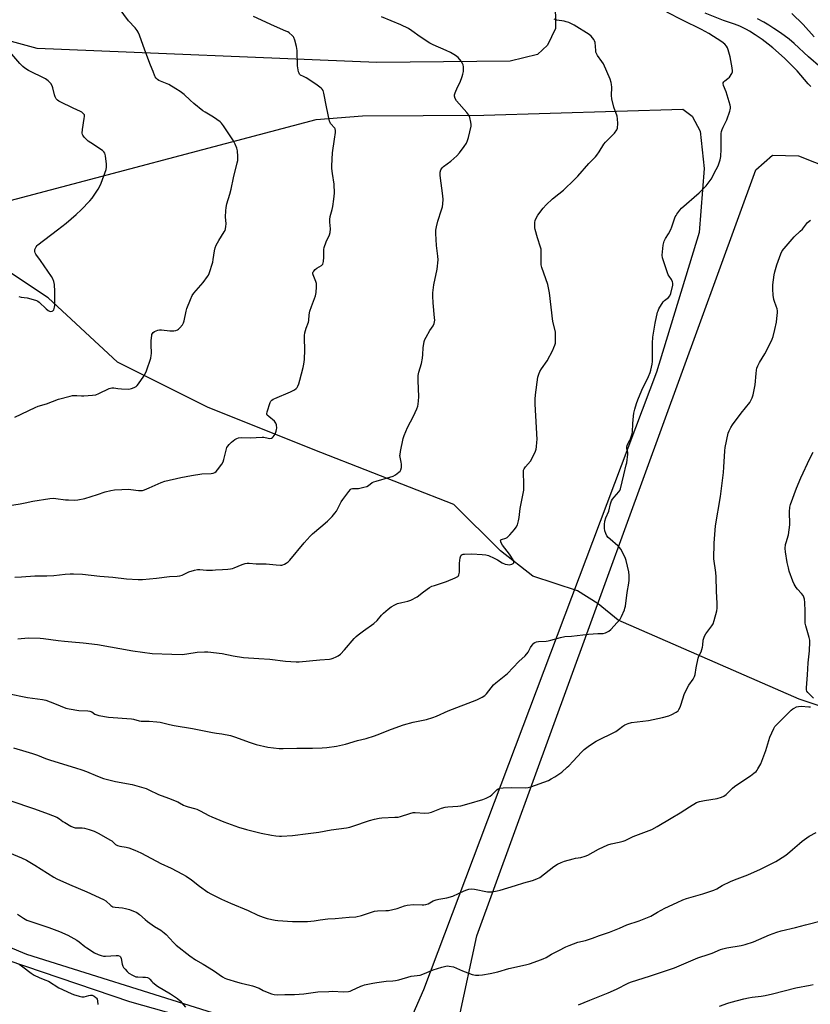
# Model space of a CAD drawing. Units: inches. Extents: x 1213771 to 1219771, y 569455 to 573455.
# Drawn here: x 1216541 to 1216968, y 571736 to 572267 of the extents above; entities that cross this region are included whole.
import ezdxf

# ---------------------------------------------------------------- set-up
doc = ezdxf.new("R2010")
doc.units = ezdxf.units.IN
doc.header["$MEASUREMENT"] = 0
for name, color, linetype in [('HYDRO-Single Line Stream', 4, 'Continuous'), ('NTRL-Farm Land', 3, 'Continuous'), ('NTRL-Pasture Land', 2, 'Continuous'), ('NTRL-Trees', 3, 'Continuous'), ('Undefined', 1, 'Continuous')]:
    doc.layers.add(name, color=color, linetype=linetype)

msp = doc.modelspace()

# ---------------------------------------------------------------- linework, layer by layer
at = {"layer": 'HYDRO-Single Line Stream'}
msp.add_lwpolyline([(1216977.82, 571895.08), (1216961.76, 571900.45), (1216864.18, 571942.93), (1216853.41, 571951.87), (1216842.16, 571958.89), (1216818.08, 571966.66), (1216800.72, 571980.4), (1216775.62, 572005.33), (1216703.85, 572033.3), (1216643, 572057.63), (1216594.17, 572082.16), (1216556.86, 572116.67), (1216525.04, 572137.73)], dxfattribs=at)
at = {"layer": 'NTRL-Farm Land'}
msp.add_lwpolyline([(1216805.83, 572244.37), (1216734.06, 572243.6), (1216550.9, 572251.16), (1216506.52, 572263.15), (1216490.66, 572272.86), (1216457.67, 572302.89), (1216447.21, 572318.38), (1216398.32, 572447.73), (1216387.53, 572518.15), (1216390.4, 572527.39), (1216395.4, 572534.01), (1216400.92, 572537.45), (1216430.49, 572534.65), (1216584.96, 572481.39), (1216743.21, 572425.98), (1216761.18, 572417.07), (1216780.79, 572393.65), (1216804.69, 572347.55), (1216827.85, 572289.3), (1216830.26, 572277.7), (1216830.31, 572261.87), (1216826.12, 572252.88), (1216820.6, 572247.85)], close=True, dxfattribs=at)
msp.add_lwpolyline([(1216527.38, 572166.86), (1216701.27, 572212.79), (1216726.23, 572214.92), (1216791.74, 572215.13), (1216898.98, 572218.35), (1216904.04, 572214.72), (1216908.27, 572206.6), (1216910.58, 572186.42), (1216907.89, 572151.93), (1216884.87, 572076.71), (1216759.26, 571743.75), (1216750.91, 571724.94), (1216743.64, 571718.19), (1216731.88, 571715.06), (1216706.65, 571714.7), (1216671.59, 571717.38), (1216600.87, 571737.33), (1216233.43, 571861.99)], dxfattribs=at)
at = {"layer": 'NTRL-Pasture Land'}
msp.add_lwpolyline([(1217220.83, 571590.67), (1217206.42, 571585.68), (1217181.68, 571586.01), (1216778.5, 571728.73), (1216787.99, 571772.97), (1216938.34, 572185.8), (1216947.39, 572193.67), (1216961.41, 572193.3), (1217175.28, 572108.67), (1217228.89, 572105.97), (1217312.27, 572077.8), (1217309.02, 572063.35), (1217394.88, 572034.37), (1217339.46, 571861.42), (1217319.34, 571849.53), (1217311.17, 571826), (1217245.51, 571609.72), (1217233.6, 571596.9)], close=True, dxfattribs=at)
at = {"layer": 'NTRL-Trees'}
msp.add_lwpolyline([(1216445.2, 571804.65), (1216545.2, 571762.98), (1216836.86, 571671.32), (1217032.7, 571604.65), (1217086.86, 571579.65), (1217112.41, 571571.79), (1217121.54, 571571.77), (1217126.46, 571571.35), (1217150.66, 571566.17), (1217161.55, 571562.98), (1217199.36, 571562.98), (1217232.7, 571575.48), (1217259.12, 571586.05), (1217298.3, 571588.73), (1217315.58, 571589.91), (1217348.05, 571585.3), (1217358.73, 571570.56), (1217363.81, 571549.21), (1217376, 571533.96), (1217407.51, 571516.18), (1217433.43, 571519.23)], dxfattribs=at)
at = {"layer": 'Undefined'}
for points, elevation in [([(1216535.03, 571903.41), (1216545.74, 571901.38), (1216553.79, 571900.31), (1216555.48, 571899.85), (1216560.23, 571898.14), (1216566.43, 571895.61), (1216568.14, 571895.24), (1216573.34, 571894.39), (1216578.21, 571894.13), (1216579.33, 571894), (1216580.31, 571893.65), (1216582.02, 571892.39), (1216582.5, 571892.12), (1216584.16, 571891.66), (1216589.38, 571890.74), (1216601.73, 571889.83), (1216602.84, 571889.62), (1216605.85, 571888.78), (1216607.01, 571888.55), (1216611.27, 571888.51), (1216615.42, 571888.2), (1216617.18, 571887.98), (1216622.21, 571886.74), (1216624.67, 571886.24), (1216634.66, 571884.63), (1216640.06, 571883.47), (1216645.5, 571882.43), (1216647.5, 571882.09), (1216650.38, 571881.78), (1216655.08, 571880.83), (1216657.37, 571880.2), (1216665.7, 571877.01), (1216668.88, 571876), (1216675.29, 571874.51), (1216681.39, 571873.92), (1216683.43, 571873.88), (1216690.97, 571874.1), (1216699.41, 571874.04), (1216704.5, 571874.19), (1216706.99, 571874.38), (1216712.29, 571875.09), (1216717.04, 571876.22), (1216723.51, 571878.25), (1216728.23, 571879.32), (1216732.83, 571880.65), (1216734.22, 571881.15), (1216741.95, 571884.28), (1216748.39, 571886.67), (1216753.57, 571888.03), (1216760.76, 571889.45), (1216764.14, 571890.5), (1216766.11, 571891.27), (1216772.55, 571894.17), (1216787.89, 571900.1), (1216790.8, 571901.54), (1216792.3, 571902.43), (1216793.13, 571903.25), (1216795.61, 571906.63), (1216796.92, 571908.13), (1216798.26, 571909.28), (1216804.55, 571914.25), (1216810.52, 571920.72), (1216813.98, 571923.74), (1216815.57, 571925.7), (1216816.96, 571928.34), (1216817.75, 571929.51), (1216818.64, 571930.58), (1216819.29, 571931.06), (1216820.08, 571931.37), (1216821.2, 571931.61), (1216825.29, 571931.67), (1216826.45, 571931.79), (1216827.9, 571932.16), (1216833.06, 571933.73), (1216835.34, 571934.24), (1216839.04, 571934.46), (1216848.18, 571935.45), (1216853.17, 571935.79), (1216855.97, 571935.9), (1216857.32, 571936.24), (1216859.11, 571937.07), (1216860.19, 571938.01), (1216865.18, 571943.56), (1216865.99, 571944.97), (1216867.54, 571948.67), (1216867.81, 571949.48), (1216868.06, 571950.6), (1216869.03, 571957.91), (1216869.98, 571962.89), (1216870.11, 571964.59), (1216870.12, 571967.13), (1216869.84, 571969.13), (1216868.5, 571975.11), (1216867.83, 571976.75), (1216865.56, 571981.28), (1216864.94, 571982.23), (1216864.05, 571983.14), (1216859.76, 571986.61), (1216858.7, 571987.58), (1216858.06, 571988.51), (1216857.43, 571989.8), (1216856.94, 571991.14), (1216856.75, 571992.57), (1216856.76, 571994.64), (1216856.97, 571996.41), (1216857.46, 571998.12), (1216859.12, 572001.73), (1216859.97, 572005.64), (1216860.5, 572007.27), (1216861.09, 572008.2), (1216861.95, 572009.3), (1216864.58, 572012.22), (1216865.02, 572012.92), (1216865.31, 572013.72), (1216867.15, 572021.42), (1216868.54, 572026.75), (1216868.76, 572027.88), (1216869.31, 572032.49), (1216869.27, 572033.32), (1216868.9, 572035.41), (1216868.87, 572036.25), (1216868.95, 572037.07), (1216869.31, 572038.09), (1216870.41, 572040.05), (1216870.75, 572040.82), (1216871.47, 572042.95), (1216871.8, 572044.31), (1216872.03, 572048.93), (1216872.39, 572053.05), (1216872.59, 572054.51), (1216873.13, 572056.75), (1216873.95, 572059.81), (1216874.66, 572061.75), (1216876.9, 572066.96), (1216880.52, 572074.37), (1216881.4, 572076.44), (1216881.82, 572077.8), (1216882.47, 572080.92), (1216882.64, 572082.36), (1216882.62, 572092.27), (1216882.89, 572095.47), (1216883.18, 572097.79), (1216884.02, 572103.14), (1216885.33, 572109.02), (1216885.62, 572109.83), (1216886.14, 572110.85), (1216888.33, 572114.57), (1216889.11, 572115.39), (1216891.21, 572116.94), (1216891.97, 572117.83), (1216892.48, 572119.17), (1216893.54, 572123.49), (1216893.68, 572124.62), (1216893.52, 572125.43), (1216892.85, 572126.71), (1216891.56, 572128.34), (1216891.16, 572129.1), (1216888.52, 572136.68), (1216888.03, 572138.38), (1216887.93, 572139.83), (1216888.16, 572143.35), (1216888.44, 572145.06), (1216889, 572147.27), (1216889.6, 572148.71), (1216891.29, 572151.26), (1216892.56, 572153.63), (1216893.11, 572155.01), (1216894.96, 572160.4), (1216895.33, 572161.21), (1216895.77, 572161.93), (1216897.3, 572163.96), (1216898.28, 572165.02), (1216907.86, 572173.34), (1216910.39, 572175.78), (1216911.58, 572177.06), (1216914.25, 572180.79), (1216917.06, 572185.83), (1216918.05, 572187.91), (1216919.17, 572191.14), (1216919.44, 572192.84), (1216919.76, 572196.89), (1216919.71, 572203.49), (1216919.75, 572205.23), (1216919.89, 572206.36), (1216920.22, 572207.44), (1216920.77, 572208.76), (1216922.24, 572211.57), (1216922.69, 572212.64), (1216924.35, 572217.29), (1216924.6, 572218.11), (1216924.73, 572218.94), (1216924.65, 572219.78), (1216924.45, 572220.64), (1216922.89, 572226.03), (1216922.35, 572227.7), (1216920.99, 572231.22), (1216920.76, 572232.27), (1216920.81, 572232.69), (1216921.11, 572233.21), (1216921.7, 572233.74), (1216923.31, 572234.88), (1216924.09, 572235.74), (1216925.38, 572237.72), (1216925.72, 572238.5), (1216925.83, 572239.05), (1216925.66, 572240.79), (1216924.51, 572246.69), (1216923.47, 572250.42), (1216923.04, 572251.43), (1216922.53, 572252.38), (1216921.67, 572253.45), (1216920.07, 572254.73), (1216912.97, 572259.23), (1216909, 572261.34), (1216898.8, 572266.43), (1216890.38, 572270.75)], 558), ([(1216538.93, 572052.36), (1216549.84, 572057.59), (1216551.43, 572058.28), (1216555.95, 572059.61), (1216562.4, 572062.06), (1216568.64, 572063.71), (1216570.01, 572064.02), (1216571.42, 572064.18), (1216572.28, 572064.19), (1216574.87, 572063.92), (1216576.03, 572063.89), (1216580.72, 572064.28), (1216582.46, 572064.52), (1216584.12, 572065.12), (1216589.79, 572067.85), (1216591.17, 572068.3), (1216592.22, 572068.27), (1216594.43, 572067.87), (1216596.37, 572067.63), (1216599.86, 572067.56), (1216600.96, 572067.66), (1216601.81, 572067.88), (1216603.2, 572068.37), (1216604.23, 572068.88), (1216604.87, 572069.44), (1216605.59, 572070.36), (1216608.4, 572074.55), (1216609.15, 572075.81), (1216609.81, 572077.46), (1216612.1, 572084.2), (1216612.43, 572085.58), (1216612.54, 572086.69), (1216612.34, 572091.66), (1216612.41, 572093.75), (1216612.65, 572096.42), (1216612.78, 572096.98), (1216612.99, 572097.48), (1216613.5, 572098.05), (1216614.16, 572098.52), (1216615.13, 572099.05), (1216615.92, 572099.31), (1216616.77, 572099.42), (1216617.94, 572099.44), (1216622.49, 572098.93), (1216624.55, 572099.02), (1216625.71, 572099.19), (1216626.51, 572099.46), (1216627.17, 572099.94), (1216627.77, 572100.53), (1216629.25, 572102.26), (1216629.81, 572103.23), (1216630.14, 572104.36), (1216631.22, 572109.64), (1216631.58, 572111.08), (1216633.55, 572115.91), (1216634.52, 572118.01), (1216635.36, 572119.2), (1216640.33, 572125.07), (1216642.77, 572128.28), (1216643.24, 572129), (1216643.61, 572129.78), (1216645.54, 572136.05), (1216645.79, 572137.4), (1216646.41, 572142.04), (1216646.81, 572143.74), (1216647.4, 572145.07), (1216648.79, 572147.65), (1216651.79, 572152.29), (1216652.16, 572153.05), (1216652.38, 572153.85), (1216652.6, 572155.23), (1216652.72, 572156.63), (1216652.41, 572160.35), (1216652.52, 572163.64), (1216652.7, 572165.41), (1216653.19, 572167.38), (1216654.71, 572172.55), (1216655.43, 572175.33), (1216656.68, 572181.47), (1216658.8, 572189.43), (1216659.08, 572190.83), (1216659.09, 572192.84), (1216658.86, 572196.01), (1216658.5, 572197.37), (1216657.7, 572199.48), (1216656.79, 572201.28), (1216651.34, 572209.42), (1216650.31, 572210.87), (1216649.51, 572211.69), (1216645.98, 572214.18), (1216641.41, 572216.8), (1216640.18, 572217.6), (1216635.39, 572221.41), (1216633.3, 572223.27), (1216630.08, 572226.33), (1216628.02, 572227.88), (1216625.62, 572229.44), (1216621.86, 572231.65), (1216616.54, 572233.95), (1216615.85, 572234.42), (1216615.06, 572235.16), (1216614.57, 572235.8), (1216614.33, 572236.3), (1216613.51, 572238.72), (1216612.07, 572242.16), (1216608.85, 572250.31), (1216606.02, 572258.3), (1216605.35, 572259.91), (1216604.74, 572260.87), (1216603.69, 572262.24), (1216600.19, 572266.13), (1216595.06, 572272.9)], 550), ([(1216967.98, 572230.59), (1216966.6, 572232.06), (1216960.58, 572239.06), (1216957.68, 572242.19), (1216953.78, 572245.84), (1216947.53, 572251.46), (1216945.03, 572253.51), (1216941.79, 572255.95), (1216938, 572258.54), (1216934.98, 572260.46), (1216933.37, 572261.34), (1216929.75, 572263.12), (1216926.87, 572264.32), (1216920.91, 572266.3), (1216911, 572270.2)], 560), ([(1216969.79, 572257.33), (1216963.92, 572264.03), (1216957.81, 572270.01)], 564), ([(1216530.07, 572004.01), (1216541.63, 572005.64), (1216544.35, 572006.18), (1216548.61, 572007.18), (1216557.75, 572008.63), (1216559.43, 572008.71), (1216560.87, 572008.65), (1216566.11, 572007.96), (1216567.86, 572007.82), (1216571.08, 572007.72), (1216572.8, 572007.86), (1216576.5, 572008.52), (1216583.43, 572010.8), (1216587.57, 572012.26), (1216590.65, 572012.98), (1216592.64, 572013.32), (1216596.45, 572013.53), (1216600.24, 572013.59), (1216601.36, 572013.5), (1216605.57, 572012.92), (1216606.75, 572012.86), (1216607.6, 572012.95), (1216608.68, 572013.3), (1216611.35, 572014.42), (1216617.76, 572017.3), (1216619.67, 572017.93), (1216628.4, 572019.88), (1216634.13, 572020.98), (1216639.7, 572021.86), (1216644.67, 572022.07), (1216645.73, 572022.3), (1216646.71, 572022.69), (1216647.38, 572023.14), (1216648.14, 572023.99), (1216650.4, 572027.08), (1216651.15, 572028.32), (1216651.57, 572029.65), (1216652.75, 572034.7), (1216653.21, 572036.1), (1216653.6, 572036.87), (1216654.36, 572037.72), (1216655.68, 572038.88), (1216657.49, 572040.37), (1216658.45, 572040.97), (1216659.52, 572041.28), (1216661.21, 572041.49), (1216665.65, 572041.28), (1216672.23, 572041.71), (1216673.07, 572041.66), (1216675.47, 572041.08), (1216676.31, 572041.01), (1216677.14, 572041.18), (1216677.77, 572041.53), (1216678.14, 572041.85), (1216678.65, 572042.53), (1216679.34, 572043.81), (1216679.79, 572044.89), (1216679.98, 572045.71), (1216680.05, 572046.55), (1216679.99, 572048.22), (1216679.65, 572049.21), (1216678.9, 572050.28), (1216675.75, 572052.79), (1216674.97, 572053.57), (1216674.75, 572054.01), (1216674.71, 572054.24), (1216674.86, 572055.29), (1216676.58, 572060.28), (1216676.94, 572061.04), (1216677.45, 572061.67), (1216678.16, 572062.11), (1216678.95, 572062.48), (1216687.42, 572066.02), (1216689.7, 572067.23), (1216690.59, 572067.89), (1216691.07, 572068.46), (1216691.46, 572069.14), (1216691.96, 572070.41), (1216692.54, 572072.31), (1216694.25, 572079.27), (1216694.6, 572080.98), (1216694.98, 572083.48), (1216695.1, 572084.94), (1216695.14, 572087.34), (1216695.11, 572096.52), (1216695.24, 572097.97), (1216695.94, 572100.48), (1216697.13, 572103.61), (1216697.29, 572104.58), (1216697.49, 572107.57), (1216697.97, 572109.59), (1216698.76, 572112.13), (1216700.91, 572117.91), (1216701.32, 572119.58), (1216701.5, 572122.71), (1216701.44, 572124.4), (1216701.12, 572125.52), (1216699.72, 572129.11), (1216699.6, 572129.66), (1216699.6, 572130.31), (1216699.75, 572130.73), (1216700.03, 572131.18), (1216700.8, 572132), (1216701.71, 572132.69), (1216704.13, 572134.19), (1216704.53, 572134.54), (1216704.82, 572134.98), (1216705.2, 572136.35), (1216705.5, 572138.72), (1216705.53, 572139.9), (1216705.38, 572142.79), (1216705.54, 572143.92), (1216706.64, 572146.9), (1216708.56, 572150.77), (1216708.87, 572151.87), (1216708.99, 572153.91), (1216708.6, 572157.58), (1216708.6, 572158.97), (1216708.89, 572160.62), (1216709.88, 572164.32), (1216710.23, 572165.99), (1216710.91, 572169.91), (1216711.24, 572173.08), (1216711.09, 572178.01), (1216710.16, 572183.81), (1216709.83, 572186.49), (1216709.76, 572187.98), (1216710.18, 572194.85), (1216711.14, 572202.22), (1216711.7, 572205.93), (1216711.75, 572207.02), (1216711.57, 572207.78), (1216711.32, 572208.23), (1216709.12, 572210.76), (1216708.81, 572211.24), (1216708.49, 572212.03), (1216706.86, 572219.78), (1216705.43, 572227.1), (1216705.02, 572228.49), (1216704.55, 572229.19), (1216703.94, 572229.79), (1216701.19, 572231.99), (1216695.96, 572235.27), (1216694.43, 572236.07), (1216692.83, 572236.76), (1216692.28, 572237.3), (1216692.06, 572237.78), (1216691.84, 572238.6), (1216691.28, 572241.8), (1216691.1, 572250.01), (1216690.97, 572251.17), (1216690.72, 572252.29), (1216689.81, 572255.65), (1216689.32, 572256.98), (1216689.02, 572257.44), (1216688.45, 572258.07), (1216686.69, 572259.56), (1216685.98, 572260.05), (1216684.99, 572260.56), (1216678.79, 572263.11), (1216667.5, 572268.43)], 552), ([(1216538.81, 571966.27), (1216542.36, 571966.29), (1216549.55, 571966.88), (1216556.15, 571966.98), (1216559.82, 571967.16), (1216565.93, 571967.81), (1216568.72, 571968), (1216570.42, 571968.02), (1216575.28, 571967.83), (1216584.62, 571966.66), (1216591.61, 571966.23), (1216599.02, 571965.33), (1216605.3, 571964.93), (1216607.62, 571964.89), (1216615.22, 571965.58), (1216622.29, 571966.59), (1216626.4, 571966.69), (1216627.78, 571966.83), (1216629.09, 571967.29), (1216632.67, 571969.03), (1216635.72, 571969.99), (1216637.41, 571970.36), (1216638.59, 571970.35), (1216642.16, 571970.02), (1216645.37, 571970.01), (1216647.11, 571970.07), (1216650.75, 571970.4), (1216653.65, 571970.5), (1216655.12, 571970.67), (1216656.28, 571970.9), (1216657.11, 571971.17), (1216661.35, 571973), (1216663, 571973.51), (1216664.12, 571973.75), (1216665.25, 571973.78), (1216668.89, 571973.38), (1216674.4, 571973.37), (1216679.73, 571972.79), (1216682.04, 571972.68), (1216682.88, 571972.73), (1216683.42, 571972.86), (1216684.2, 571973.19), (1216685.21, 571973.74), (1216686.14, 571974.4), (1216687.14, 571975.41), (1216694.77, 571984.76), (1216698.15, 571988.37), (1216699.39, 571989.54), (1216703.84, 571993.26), (1216707.41, 571996.41), (1216708.95, 571997.81), (1216709.94, 571998.87), (1216711.39, 572000.64), (1216712.22, 572001.81), (1216714.87, 572006.79), (1216715.63, 572008.07), (1216718.84, 572012.34), (1216719.79, 572013.42), (1216720.23, 572013.73), (1216720.94, 572013.94), (1216721.71, 572014.01), (1216723.31, 572013.95), (1216724.17, 572014.04), (1216727.02, 572014.64), (1216728.68, 572015.14), (1216729.56, 572015.64), (1216731.58, 572017.18), (1216732.34, 572017.56), (1216733.71, 572018.02), (1216741.08, 572020.1), (1216742.75, 572020.7), (1216744.03, 572021.43), (1216745.97, 572022.75), (1216746.58, 572023.33), (1216746.96, 572024.02), (1216747.27, 572025.35), (1216747.38, 572027.03), (1216747.2, 572028.19), (1216746.61, 572030.81), (1216746.51, 572031.68), (1216746.53, 572032.25), (1216746.81, 572033.98), (1216748.21, 572040.87), (1216748.78, 572042.54), (1216750.59, 572046.91), (1216753.71, 572053.02), (1216755.54, 572057.01), (1216756.07, 572058.37), (1216756.32, 572059.47), (1216756.53, 572061.17), (1216756.6, 572063.43), (1216756.25, 572072.15), (1216756.39, 572074.96), (1216756.69, 572076.64), (1216758.09, 572081.44), (1216758.65, 572084.24), (1216758.91, 572086.22), (1216758.97, 572089.71), (1216759.56, 572093.14), (1216759.91, 572094.24), (1216760.58, 572095.53), (1216762.67, 572099.06), (1216764.35, 572101.6), (1216764.91, 572102.85), (1216765.2, 572103.89), (1216765.25, 572104.74), (1216765.18, 572105.9), (1216764.4, 572113.99), (1216764.27, 572117.58), (1216764.29, 572119.37), (1216764.78, 572123.69), (1216766.56, 572132.18), (1216767.1, 572137.22), (1216766.95, 572139.27), (1216766.14, 572144.91), (1216765.85, 572151.48), (1216765.87, 572153.27), (1216766.16, 572154.94), (1216766.88, 572158), (1216768.91, 572164.2), (1216769.36, 572165.81), (1216769.61, 572167.46), (1216769.79, 572169.69), (1216769.67, 572171.73), (1216768.18, 572182.7), (1216768.11, 572183.59), (1216768.17, 572184.45), (1216768.59, 572185.8), (1216769.18, 572186.75), (1216770.05, 572187.53), (1216773.85, 572190.43), (1216777.22, 572193.36), (1216778.6, 572194.93), (1216781.16, 572198.24), (1216782.31, 572200.18), (1216782.89, 572201.47), (1216783.36, 572203.14), (1216784.88, 572209.36), (1216784.96, 572210.21), (1216784.79, 572211.35), (1216784.08, 572213.9), (1216783.54, 572215.25), (1216782.5, 572216.66), (1216777.06, 572222.93), (1216776.33, 572224.13), (1216775.89, 572225.39), (1216775.91, 572226.19), (1216776.26, 572227.27), (1216777.54, 572230.25), (1216778.9, 572232.91), (1216780.02, 572235.96), (1216780.46, 572237.36), (1216780.68, 572238.82), (1216780.78, 572241.18), (1216780.63, 572242.31), (1216780.27, 572243.05), (1216779.45, 572244.22), (1216777.83, 572246.25), (1216777.23, 572246.86), (1216776.52, 572247.37), (1216773.69, 572248.96), (1216771.35, 572250.13), (1216764.4, 572253.08), (1216762.56, 572253.97), (1216757.36, 572257.39), (1216752.89, 572260.7), (1216751.18, 572261.84), (1216746.97, 572263.93), (1216736.46, 572268.27)], 554), ([(1216540.49, 571933.04), (1216546.08, 571933.48), (1216552.56, 571933.28), (1216554.33, 571933.11), (1216562.17, 571932.04), (1216565.57, 571931.78), (1216569.63, 571931.33), (1216575.69, 571930.87), (1216583.44, 571929.83), (1216602.39, 571926.44), (1216612.91, 571925.04), (1216623.51, 571924.64), (1216628.98, 571924.6), (1216631.55, 571924.85), (1216637.07, 571925.76), (1216641.18, 571926), (1216642.94, 571926), (1216650.71, 571925.03), (1216656.51, 571923.87), (1216662.15, 571922.92), (1216670.38, 571922.27), (1216676.34, 571921.95), (1216684.81, 571920.9), (1216690.44, 571920.48), (1216692.22, 571920.55), (1216703.31, 571921.69), (1216708.45, 571921.93), (1216709.45, 571922.13), (1216710.53, 571922.5), (1216712.16, 571923.23), (1216713.1, 571923.78), (1216714.37, 571924.77), (1216716.6, 571927.04), (1216721.87, 571933.06), (1216722.9, 571934.13), (1216724.04, 571935.08), (1216726.91, 571937.23), (1216732.43, 571941.14), (1216734.19, 571942.88), (1216736.57, 571945.72), (1216737.53, 571946.76), (1216740.12, 571949.01), (1216741.69, 571950.23), (1216743.67, 571951.33), (1216745.23, 571952), (1216747.46, 571952.59), (1216750.82, 571953.26), (1216752.44, 571953.85), (1216755.79, 571955.59), (1216759.14, 571958.2), (1216762.5, 571960.54), (1216763.74, 571961.27), (1216765.12, 571961.79), (1216771.67, 571963.78), (1216776.17, 571965.79), (1216777.64, 571966.61), (1216778.01, 571966.97), (1216778.26, 571967.44), (1216778.55, 571968.85), (1216778.65, 571970.33), (1216778.54, 571973.8), (1216778.92, 571976.68), (1216779.27, 571977.7), (1216779.58, 571978.08), (1216780.01, 571978.36), (1216780.51, 571978.54), (1216781.35, 571978.66), (1216785.29, 571978.78), (1216790.84, 571978.42), (1216792.88, 571978.22), (1216794.25, 571977.83), (1216797.37, 571976.39), (1216799.16, 571975.48), (1216801.64, 571973.94), (1216803.28, 571973.26), (1216804.42, 571972.96), (1216805.31, 571972.93), (1216806.76, 571973.19), (1216807.49, 571973.53), (1216807.8, 571973.88), (1216807.94, 571974.3), (1216807.88, 571974.76), (1216807.57, 571975.49), (1216805.59, 571978.66), (1216801.7, 571983.51), (1216800.94, 571985.01), (1216800.8, 571985.49), (1216800.77, 571985.93), (1216800.93, 571986.26), (1216801.29, 571986.5), (1216803.51, 571987.3), (1216804.23, 571987.65), (1216804.91, 571988.19), (1216805.72, 571989.04), (1216808.28, 571991.93), (1216809.19, 571993.08), (1216809.8, 571994.38), (1216810.48, 571996.6), (1216810.82, 571998.31), (1216811.38, 572003.23), (1216812.92, 572011.28), (1216813.19, 572013.01), (1216813.33, 572016.6), (1216813.03, 572022.5), (1216813.05, 572023.36), (1216813.14, 572023.92), (1216813.44, 572024.63), (1216814.17, 572025.74), (1216816.84, 572028.77), (1216817.65, 572029.95), (1216819.53, 572034.14), (1216819.87, 572035.23), (1216820.06, 572036.39), (1216820.33, 572039.03), (1216820.38, 572040.48), (1216819.8, 572053.23), (1216819.4, 572059.46), (1216819.38, 572062.12), (1216819.54, 572064.45), (1216820.89, 572074.05), (1216821.32, 572075.69), (1216821.84, 572076.99), (1216822.79, 572078.49), (1216825.9, 572082.87), (1216828.88, 572088.57), (1216829.5, 572089.89), (1216830, 572091.23), (1216830.32, 572092.33), (1216830.43, 572093.18), (1216830.41, 572096.41), (1216830.28, 572098.46), (1216828.98, 572104.02), (1216827.14, 572119.44), (1216826.15, 572123.85), (1216823.06, 572133.12), (1216822.66, 572134.54), (1216822.54, 572135.97), (1216822.65, 572140.92), (1216822.55, 572142.94), (1216822.27, 572144.09), (1216820.61, 572149.17), (1216819.32, 572153.6), (1216819.19, 572154.45), (1216819.17, 572155.58), (1216819.25, 572157.28), (1216819.42, 572158.39), (1216819.97, 572159.75), (1216820.87, 572161.27), (1216823.76, 572165), (1216825.3, 572166.82), (1216828.71, 572170.15), (1216832.15, 572172.74), (1216834.65, 572174.77), (1216840.58, 572180.48), (1216842.41, 572182.36), (1216848.28, 572189.18), (1216851.97, 572192.79), (1216852.71, 572193.7), (1216853.89, 572195.43), (1216856.43, 572199.51), (1216857.39, 572200.62), (1216860.92, 572204.23), (1216862.11, 572205.56), (1216863.34, 572207.21), (1216863.59, 572207.73), (1216863.73, 572208.28), (1216863.89, 572210.63), (1216863.87, 572213.3), (1216863.52, 572214.73), (1216861.77, 572219.52), (1216860.77, 572224.04), (1216860.61, 572225.75), (1216860.67, 572230.33), (1216860.56, 572231.76), (1216860.37, 572232.89), (1216859.77, 572234.56), (1216856.18, 572242.78), (1216855.41, 572244.04), (1216852.93, 572247.35), (1216852.39, 572248.36), (1216852.16, 572249.18), (1216852.03, 572250.04), (1216851.66, 572254.43), (1216851.45, 572255.25), (1216851.06, 572255.98), (1216849.65, 572257.77), (1216848.59, 572258.72), (1216840.37, 572263.75), (1216837.48, 572265.08), (1216836.13, 572265.59), (1216834.97, 572265.85), (1216831.12, 572266.45), (1216829.61, 572266.88)], 556), ([(1216980.12, 572235.13), (1216966.76, 572246.63), (1216958.95, 572253.85), (1216956.42, 572256.08), (1216951.61, 572259.6), (1216948.14, 572261.97), (1216945.39, 572263.71), (1216942.69, 572265.27), (1216939.35, 572267.11)], 562), ([(1216541.07, 572117.44), (1216542.18, 572117.16), (1216545.53, 572116.8), (1216547.48, 572116.24), (1216550.52, 572115.24), (1216551.29, 572114.87), (1216551.97, 572114.37), (1216555.74, 572110.75), (1216556.86, 572109.84), (1216557.51, 572109.52), (1216558.19, 572109.37), (1216558.93, 572109.49), (1216559.36, 572109.74), (1216559.8, 572110.29), (1216560.1, 572110.98), (1216560.27, 572111.78), (1216560.33, 572112.66), (1216560.36, 572120.15), (1216560.18, 572123.87), (1216559.9, 572125.57), (1216559.39, 572126.94), (1216558.65, 572128.23), (1216552.67, 572136.84), (1216550.11, 572140.34), (1216549.75, 572141.04), (1216549.54, 572141.77), (1216549.54, 572142.26), (1216549.67, 572142.77), (1216550.38, 572144.28), (1216550.85, 572144.96), (1216551.26, 572145.38), (1216561.76, 572153.31), (1216566.44, 572157.05), (1216571.92, 572161.72), (1216574.56, 572164.16), (1216579.35, 572169.07), (1216580.5, 572170.43), (1216583.83, 572175.37), (1216584.74, 572176.9), (1216585.41, 572178.52), (1216588.04, 572185.98), (1216588.26, 572187.1), (1216588.22, 572188.79), (1216587.71, 572193.21), (1216587.38, 572194.63), (1216586.9, 572195.42), (1216586.04, 572196.18), (1216579.86, 572200.24), (1216578.42, 572201.26), (1216576.3, 572203.27), (1216575.43, 572204.37), (1216575.25, 572204.86), (1216575.18, 572205.41), (1216575.28, 572207.42), (1216576.3, 572213.35), (1216576.44, 572214.51), (1216576.35, 572215.31), (1216576.11, 572215.73), (1216575.77, 572216.11), (1216574.95, 572216.81), (1216574.26, 572217.25), (1216570.21, 572218.91), (1216563.29, 572222.3), (1216562.56, 572222.69), (1216561.86, 572223.2), (1216561.05, 572224.02), (1216560.53, 572225.03), (1216560.22, 572226.14), (1216559.39, 572229.87), (1216559.02, 572230.96), (1216558.22, 572232.2), (1216556.86, 572233.76), (1216556.17, 572234.28), (1216555.42, 572234.71), (1216546.3, 572239.35), (1216544.27, 572240.51), (1216543.16, 572241.45), (1216541.5, 572243.1), (1216536.09, 572249.25)], 548), ([(1216538.06, 571874.17), (1216544.76, 571872.19), (1216548.36, 571871.22), (1216551.05, 571870.31), (1216555.31, 571868.5), (1216558, 571867.51), (1216571.61, 571863.51), (1216574.96, 571862.39), (1216577.48, 571861.48), (1216583.47, 571858.9), (1216586.72, 571857.67), (1216593.12, 571856.05), (1216602.09, 571854.4), (1216609.67, 571852.28), (1216611.14, 571851.63), (1216616.26, 571848.99), (1216621.61, 571847.15), (1216626.76, 571845.07), (1216627.71, 571844.58), (1216629.86, 571843.27), (1216630.63, 571842.9), (1216632.31, 571842.38), (1216635.78, 571841.54), (1216636.91, 571841.19), (1216638.77, 571840.32), (1216643.44, 571837.73), (1216645.04, 571836.97), (1216651.57, 571834.35), (1216659.42, 571831.53), (1216663.71, 571830.2), (1216671.65, 571828.26), (1216677.29, 571827.08), (1216679.53, 571826.77), (1216681.47, 571826.61), (1216682.62, 571826.6), (1216688.56, 571826.97), (1216697.07, 571828), (1216702.83, 571828.81), (1216709.36, 571829.98), (1216717.64, 571831.1), (1216719.41, 571831.41), (1216721.07, 571831.91), (1216730.12, 571835.07), (1216732.75, 571835.81), (1216735.23, 571836.38), (1216736.69, 571836.53), (1216743.81, 571836.77), (1216745.45, 571836.92), (1216746.85, 571837.28), (1216751.85, 571838.89), (1216753.55, 571839.27), (1216754.68, 571839.3), (1216759.97, 571839.07), (1216762.03, 571839.16), (1216763.41, 571839.55), (1216768.89, 571841.61), (1216770.86, 571842.26), (1216772.28, 571842.47), (1216777.68, 571842.75), (1216779.36, 571842.96), (1216783.83, 571844.13), (1216791.19, 571846.4), (1216793.06, 571847.17), (1216795.09, 571848.23), (1216795.99, 571848.96), (1216798.7, 571851.63), (1216799.39, 571852.05), (1216800.38, 571852.41), (1216802.06, 571852.63), (1216806.66, 571852.8), (1216813.99, 571852.69), (1216815.61, 571852.85), (1216816.98, 571853.17), (1216826.49, 571856.68), (1216828.06, 571857.44), (1216830.04, 571858.59), (1216833.75, 571861.18), (1216836.7, 571863.71), (1216837.54, 571864.54), (1216839.81, 571867.09), (1216844.38, 571871.95), (1216845.87, 571873.33), (1216847.88, 571874.99), (1216850.24, 571876.57), (1216852.19, 571877.75), (1216862.95, 571883.1), (1216864.29, 571884.03), (1216866.69, 571885.97), (1216867.65, 571886.58), (1216869.56, 571887.35), (1216871.25, 571887.86), (1216880.56, 571888.87), (1216888.08, 571890.51), (1216891.52, 571891.48), (1216893.07, 571892.18), (1216895.34, 571893.37), (1216896.03, 571893.84), (1216896.41, 571894.22), (1216896.86, 571894.88), (1216897.49, 571896.1), (1216898.1, 571897.7), (1216899.7, 571903.02), (1216901.44, 571906.67), (1216902.16, 571907.91), (1216904.49, 571911.14), (1216905.33, 571912.68), (1216905.6, 571913.75), (1216906.16, 571917.41), (1216907.19, 571922.54), (1216907.58, 571923.58), (1216908.85, 571926), (1216909.65, 571928.4), (1216909.82, 571929.55), (1216910.01, 571932.18), (1216910.26, 571933.31), (1216910.75, 571934.36), (1216911.49, 571935.63), (1216914.56, 571939.88), (1216915.31, 571941.11), (1216915.86, 571942.75), (1216917.25, 571948.11), (1216917.46, 571949.52), (1216917.53, 571952.03), (1216917.21, 571958.71), (1216917.06, 571966.38), (1216916.8, 571968.69), (1216915.74, 571976.11), (1216915.97, 571984.46), (1216916.7, 571993.94), (1216919.38, 572009.66), (1216920.95, 572022.62), (1216921.19, 572025.57), (1216921.63, 572034.32), (1216921.83, 572036.05), (1216923.52, 572043.73), (1216924, 572045.07), (1216924.89, 572046.84), (1216925.84, 572048.32), (1216930.49, 572054.56), (1216935.05, 572060.4), (1216935.68, 572061.37), (1216936.46, 572062.91), (1216936.98, 572064.54), (1216938.05, 572069.93), (1216938.46, 572075.92), (1216938.67, 572077.69), (1216938.94, 572078.83), (1216939.47, 572080.14), (1216940.35, 572081.94), (1216943.17, 572086.64), (1216946.55, 572093.15), (1216947.19, 572094.48), (1216947.68, 572095.86), (1216948.61, 572099.63), (1216949.46, 572103.6), (1216949.76, 572105.63), (1216950.08, 572108.84), (1216950.06, 572109.71), (1216949.84, 572110.76), (1216949.32, 572112.32), (1216948.36, 572114.72), (1216948.04, 572115.82), (1216947.73, 572118.14), (1216947.48, 572121.33), (1216947.6, 572123.84), (1216948.33, 572129.09), (1216948.7, 572130.82), (1216949.7, 572134.54), (1216951.86, 572140.5), (1216952.65, 572142), (1216953.64, 572143.41), (1216959.07, 572149.68), (1216962.31, 572152.63), (1216963.46, 572153.81), (1216966.25, 572157.37), (1216967.79, 572158.69)], 560), ([(1216969.4, 571901.06), (1216967.23, 571903.1), (1216966.43, 571903.95), (1216965.87, 571904.82), (1216965.65, 571905.55), (1216965.65, 571906.62), (1216966.31, 571913.49), (1216966.57, 571920.07), (1216967.23, 571926.48), (1216967.52, 571931.41), (1216967.46, 571932.28), (1216967.15, 571933.73), (1216965.35, 571939.97), (1216965.02, 571941.38), (1216964.94, 571942.86), (1216964.94, 571947.93), (1216964.78, 571952.54), (1216964.57, 571954.27), (1216964.28, 571955.38), (1216963.8, 571956.36), (1216962.99, 571957.46), (1216960.89, 571959.8), (1216960.18, 571960.7), (1216959.12, 571962.45), (1216958.37, 571964.01), (1216956.42, 571969.48), (1216955.9, 571971.14), (1216955.26, 571974.18), (1216954.31, 571979.91), (1216954.23, 571981.63), (1216954.44, 571983.84), (1216954.69, 571984.95), (1216955.89, 571989.07), (1216956.67, 571994.4), (1216956.72, 571996.17), (1216956.46, 571999.96), (1216956.43, 572001.41), (1216956.68, 572003.96), (1216956.99, 572005.35), (1216960.29, 572014.08), (1216962.62, 572019.75), (1216967.56, 572030.1), (1216969.32, 572033.48)], 562), ([(1216536.16, 571845.84), (1216549.36, 571841.41), (1216556.83, 571838.63), (1216561.45, 571836.76), (1216562.93, 571835.98), (1216564.78, 571834.51), (1216565.74, 571833.9), (1216569, 571832.08), (1216570.29, 571831.47), (1216571.36, 571831.16), (1216572.19, 571831.03), (1216575.23, 571831.07), (1216576.36, 571830.95), (1216578.9, 571830.24), (1216581.66, 571829.3), (1216584.1, 571828.1), (1216590.15, 571824.68), (1216591.08, 571824.03), (1216593.19, 571822.17), (1216594.16, 571821.53), (1216595.39, 571821.18), (1216598.96, 571820.64), (1216600.33, 571820.35), (1216603.54, 571819.05), (1216606.71, 571817.59), (1216612.49, 571814.65), (1216617.57, 571811.94), (1216623.14, 571809.3), (1216629.28, 571806.14), (1216631.27, 571804.97), (1216634.18, 571803.12), (1216638.46, 571799.63), (1216642.92, 571796.45), (1216644.46, 571795.59), (1216650.25, 571792.7), (1216655.19, 571790.45), (1216664.62, 571786.59), (1216669.94, 571784.11), (1216672.67, 571782.99), (1216674.93, 571782.29), (1216679.26, 571781.31), (1216680.72, 571781.06), (1216688.47, 571780.67), (1216696.59, 571780.69), (1216700.15, 571780.95), (1216703.47, 571781.56), (1216707.57, 571782.12), (1216711.58, 571782.16), (1216719.05, 571782.87), (1216722.63, 571783.06), (1216725.83, 571783.81), (1216732.74, 571786.21), (1216734.4, 571786.44), (1216738.81, 571786.46), (1216740.24, 571786.62), (1216744.99, 571787.69), (1216748.87, 571789.08), (1216750.29, 571789.41), (1216753.74, 571789.84), (1216758.48, 571789.53), (1216759.36, 571789.56), (1216760.52, 571789.77), (1216761.61, 571790.17), (1216764.46, 571791.71), (1216766.01, 571792.34), (1216767.4, 571792.66), (1216771.7, 571793.36), (1216775.06, 571794.26), (1216781.02, 571797.1), (1216782.59, 571797.69), (1216783.65, 571797.99), (1216785.05, 571798.13), (1216786.75, 571798.06), (1216793.74, 571796.65), (1216794.9, 571796.56), (1216796.07, 571796.67), (1216798.99, 571797.13), (1216800.43, 571797.45), (1216808.73, 571800.01), (1216813.27, 571801.53), (1216817.91, 571802.62), (1216820.32, 571803.53), (1216821.85, 571804.31), (1216829.51, 571810.31), (1216831.38, 571811.43), (1216833.32, 571812.36), (1216835.16, 571813.04), (1216839.92, 571814.47), (1216841.05, 571814.73), (1216843.94, 571815.18), (1216846.42, 571815.83), (1216847.75, 571816.44), (1216853.47, 571819.62), (1216858.65, 571821.9), (1216860.33, 571822.45), (1216864.65, 571823.29), (1216866.85, 571823.88), (1216867.93, 571824.32), (1216872.17, 571826.38), (1216882.28, 571830.28), (1216885.1, 571831.79), (1216892.8, 571836.31), (1216897.49, 571839.13), (1216902.56, 571842.48), (1216906.44, 571844.72), (1216907.95, 571845.25), (1216910.73, 571845.89), (1216917.58, 571846.91), (1216919.8, 571847.57), (1216921.13, 571848.1), (1216922.3, 571848.97), (1216925.83, 571852.51), (1216926.9, 571853.43), (1216931.92, 571856.87), (1216935.45, 571859.1), (1216937.37, 571860.51), (1216938.5, 571861.45), (1216939.05, 571862.11), (1216939.53, 571862.84), (1216941.05, 571865.65), (1216943.71, 571872.81), (1216945.85, 571879.91), (1216948.12, 571884.64), (1216948.69, 571885.64), (1216949.22, 571886.33), (1216957.38, 571894.43), (1216958.27, 571895.19), (1216959.01, 571895.65), (1216960.33, 571896.27), (1216961.43, 571896.56), (1216962.86, 571896.58), (1216966.95, 571896.35), (1216967.82, 571896.37)], 562), ([(1216535.91, 571817.64), (1216542.35, 571814.91), (1216545.14, 571813.58), (1216549.57, 571810.99), (1216559.9, 571804.56), (1216561.4, 571803.69), (1216568.35, 571800.55), (1216577.65, 571796.52), (1216586.6, 571792.44), (1216587.86, 571791.71), (1216590.62, 571789.29), (1216591.75, 571788.59), (1216592.95, 571788.27), (1216596.96, 571787.95), (1216598.6, 571787.67), (1216600.73, 571787), (1216604.55, 571785.43), (1216605.42, 571784.93), (1216606.09, 571784.43), (1216609.17, 571781.6), (1216610.33, 571780.66), (1216614.2, 571777.96), (1216617.51, 571775.87), (1216619.36, 571774.49), (1216620.44, 571773.52), (1216624.48, 571769.29), (1216625.9, 571767.93), (1216633.2, 571762.06), (1216636.31, 571759.99), (1216640.32, 571757.62), (1216645.87, 571754.12), (1216650.86, 571750.8), (1216652.12, 571750.12), (1216652.93, 571749.78), (1216658.93, 571747.91), (1216660.95, 571747.36), (1216665.62, 571746.36), (1216667.02, 571745.94), (1216670.5, 571744.59), (1216672.69, 571743.46), (1216674.82, 571742.56), (1216677.24, 571741.61), (1216678.61, 571741.24), (1216680.65, 571741.13), (1216684.36, 571741.25), (1216689.68, 571741.2), (1216694.72, 571741.62), (1216702.22, 571742.62), (1216708.15, 571742.97), (1216709.91, 571742.98), (1216716.28, 571742.69), (1216718.81, 571742.89), (1216719.63, 571743.06), (1216720.41, 571743.35), (1216725.36, 571745.71), (1216726.47, 571746.16), (1216727.32, 571746.41), (1216731.95, 571747.42), (1216734.01, 571747.77), (1216739.04, 571748.41), (1216742.64, 571748.6), (1216744, 571748.76), (1216745.9, 571749.21), (1216752.61, 571751.06), (1216757.35, 571751.73), (1216758.81, 571752.21), (1216764.44, 571754.61), (1216769.01, 571756.07), (1216771.3, 571756.61), (1216772.17, 571756.63), (1216773.05, 571756.54), (1216775.36, 571756.1), (1216780.25, 571754.01), (1216785.5, 571752.13), (1216787.19, 571751.71), (1216788.95, 571751.63), (1216791.02, 571751.79), (1216795.12, 571752.56), (1216799.23, 571753.55), (1216805.23, 571755.31), (1216814.25, 571757.22), (1216816.36, 571757.85), (1216820.86, 571759.38), (1216823.78, 571760.51), (1216825.26, 571761.23), (1216828.23, 571762.92), (1216832.08, 571764.97), (1216835.93, 571766.9), (1216837.81, 571767.69), (1216842.48, 571769.42), (1216846.51, 571770.42), (1216850.34, 571771.57), (1216854.1, 571773), (1216859.39, 571774.78), (1216864.81, 571776.93), (1216868.76, 571778.78), (1216875.54, 571781), (1216879.92, 571782.72), (1216881.8, 571783.56), (1216885.3, 571785.66), (1216889.34, 571787.81), (1216895.99, 571790.82), (1216898.97, 571792.31), (1216900.9, 571793.03), (1216909.88, 571795.57), (1216915.66, 571797.48), (1216917.39, 571798.3), (1216920.2, 571800.01), (1216924.67, 571802.08), (1216926.85, 571803), (1216934.07, 571805.74), (1216940.92, 571808.85), (1216949.07, 571812.95), (1216953.97, 571816.03), (1216955.4, 571817.06), (1216958.16, 571819.33), (1216961.92, 571822.73), (1216963.32, 571823.83), (1216967.18, 571826.57), (1216970.89, 571828.51)], 564), ([(1216540.28, 571784.54), (1216543.53, 571782.44), (1216545.32, 571781.41), (1216547.54, 571780.58), (1216557.25, 571777.33), (1216562.84, 571775.2), (1216567.33, 571773.27), (1216572.33, 571770.58), (1216573.55, 571769.69), (1216576.51, 571767.2), (1216577.69, 571766.34), (1216581.72, 571763.75), (1216583.77, 571762.82), (1216585.43, 571762.22), (1216586.56, 571761.99), (1216587.73, 571762), (1216593.47, 571762.37), (1216594.55, 571762.28), (1216595.42, 571761.95), (1216595.86, 571761.5), (1216596.22, 571760.61), (1216596.67, 571757.53), (1216597.02, 571756.49), (1216597.51, 571755.78), (1216598.28, 571754.88), (1216599.48, 571753.58), (1216600.34, 571752.78), (1216602.31, 571751.62), (1216603.34, 571751.14), (1216604.11, 571750.87), (1216605.24, 571750.71), (1216607.93, 571750.67), (1216609.31, 571750.57), (1216610.35, 571750.36), (1216611.03, 571750.05), (1216611.59, 571749.55), (1216612.66, 571748.31), (1216613.29, 571747.7), (1216615.85, 571745.7), (1216622.72, 571741.67), (1216626.5, 571739.18), (1216627.93, 571737.85), (1216630.91, 571734.5)], 566), ([(1216842.68, 571735.77), (1216848.79, 571738.28), (1216858.7, 571742.14), (1216863.16, 571744.21), (1216869.52, 571747.3), (1216870.88, 571747.88), (1216881.61, 571751.27), (1216894.6, 571755.69), (1216907.14, 571761.06), (1216908.73, 571761.64), (1216911.66, 571762.46), (1216914.91, 571763.5), (1216919.23, 571765.43), (1216920.54, 571765.9), (1216922.68, 571766.47), (1216930.53, 571767.73), (1216932.53, 571768.16), (1216937.17, 571769.7), (1216945.65, 571773.45), (1216949.7, 571774.93), (1216951.98, 571775.54), (1216959.67, 571777.31), (1216965.12, 571778.83), (1216974.24, 571781.14)], 566), ([(1216541.09, 571757.65), (1216543.17, 571756.23), (1216547.57, 571752.83), (1216549.3, 571751.73), (1216551.95, 571750.4), (1216555.02, 571749.21), (1216556.92, 571748.37), (1216562.53, 571744.86), (1216569.19, 571741.8), (1216570.55, 571741.27), (1216573.61, 571740.28), (1216575.01, 571739.97), (1216576.15, 571740.05), (1216578.74, 571740.73), (1216579.61, 571740.89), (1216580.59, 571740.83), (1216581.53, 571740.43), (1216582.57, 571739.59), (1216582.91, 571739.2), (1216583.16, 571738.74), (1216583.37, 571737.94), (1216583.63, 571735.82)], 568), ([(1216918.85, 571734.9), (1216923.29, 571736.59), (1216924.99, 571737.1), (1216931.89, 571738.87), (1216934.44, 571739.43), (1216936.32, 571739.74), (1216941.22, 571740.34), (1216943.47, 571740.77), (1216947.38, 571741.66), (1216959.89, 571744.88), (1216967.71, 571746.36), (1216969.36, 571746.74)], 568)]:
    msp.add_lwpolyline(points, dxfattribs=dict(at, elevation=elevation))

doc.saveas('drawing.dxf')
